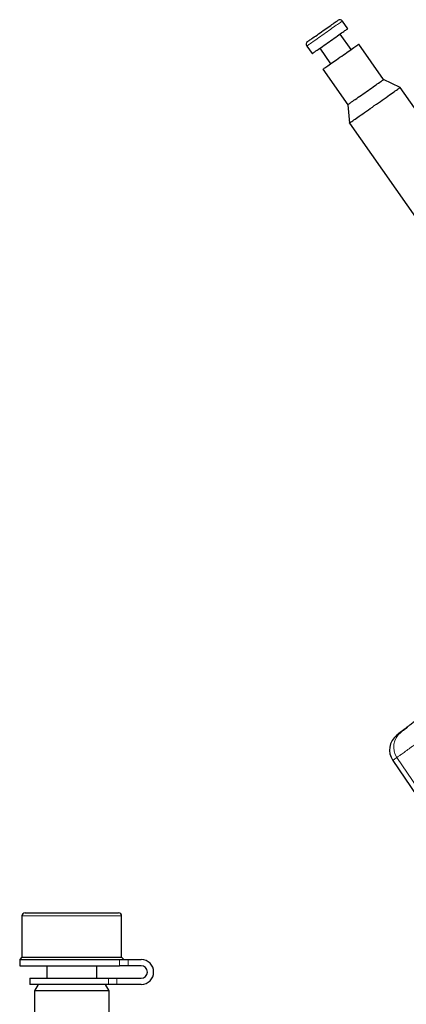
# Model space of a CAD drawing. Units: millimetres. Extents: x 180 to 1986, y 168 to 1461.
# Drawn here: x 247 to 309, y 861 to 1019 of the extents above; entities that cross this region are included whole.
import ezdxf

# ---------------------------------------------------------------- set-up
doc = ezdxf.new("R2010")
doc.units = ezdxf.units.MM

msp = doc.modelspace()

# ---------------------------------------------------------------- linework, layer by layer
at = {"color": 7, "linetype": 'Continuous', "lineweight": 25}
for p, q in [((299.29, 1017.93), (298.43, 1019.16)), ((299.81, 1014.57), (298.06, 1017.07)), ((292.69, 1015.14), (293.55, 1013.92)), ((294.78, 1014.78), (296.53, 1012.28)), ((305.02, 1009.74), (301.04, 1015.43)), ((295.3, 1011.42), (299.29, 1005.72)), ((307.72, 1008.48), (305.02, 1009.74)), ((340.05, 962.3), (307.72, 1008.48)), ((299.29, 1005.72), (299.55, 1002.77)), ((299.55, 1002.77), (331.89, 956.58)), ((306.51, 900.37), (317.15, 884.6)), ((246.96, 875.37), (246.96, 868.74)), ((247.46, 875.87), (262.46, 875.87)), ((262.96, 868.74), (262.96, 875.37)), ((246.96, 868.74), (246.59, 868.37)), ((246.96, 868.74), (262.96, 868.74)), ((263.33, 868.37), (262.96, 868.74)), ((246.59, 868.37), (246.59, 867.37)), ((246.59, 868.37), (262.62, 868.37)), ((246.59, 867.37), (262.62, 867.37)), ((250.96, 867.37), (250.96, 865.37)), ((258.96, 865.37), (258.96, 867.37)), ((262.62, 868.37), (263.99, 868.37)), ((263.99, 867.37), (262.62, 867.37)), ((263.99, 868.37), (266.11, 868.37)), ((266.11, 867.37), (263.99, 867.37)), ((248.21, 865.37), (248.21, 864.37)), ((248.21, 865.37), (260.87, 865.37)), ((260.87, 865.37), (262.18, 865.37)), ((262.18, 865.37), (266.11, 865.37)), ((260.87, 864.37), (248.21, 864.37)), ((249.54, 864.37), (248.96, 863.37)), ((260.96, 863.37), (260.39, 864.37)), ((262.18, 864.37), (260.87, 864.37)), ((266.11, 864.37), (262.18, 864.37)), ((248.96, 863.37), (248.96, 851.14)), ((260.96, 863.37), (248.96, 863.37)), ((260.96, 851.14), (260.96, 863.37))]:
    msp.add_line(p, q, dxfattribs=at)
at = {"color": 8, "linetype": 'Continuous', "lineweight": 18}
for p, q in [((314.48, 890.03), (307.19, 900.84)), ((262.96, 875.37), (246.96, 875.37)), ((262.62, 867.37), (262.62, 868.37)), ((263.99, 868.37), (263.99, 867.37)), ((260.87, 864.37), (260.87, 865.37)), ((262.18, 865.37), (262.18, 864.37))]:
    msp.add_line(p, q, dxfattribs=at)
at = {"color": 8, "linetype": 'Continuous', "lineweight": 18, "flags": 128}
for points in [[(292.69, 1015.14), (292.71, 1015.15), (292.75, 1015.18), (292.81, 1015.23), (292.9, 1015.29), (293.01, 1015.37), (293.15, 1015.46), (293.31, 1015.57), (293.49, 1015.7), (293.68, 1015.84), (293.9, 1015.99), (294.13, 1016.15), (294.37, 1016.32), (294.62, 1016.5), (294.88, 1016.68), (295.15, 1016.87), (295.42, 1017.06), (295.7, 1017.25), (295.97, 1017.44), (296.24, 1017.63), (296.5, 1017.81), (296.75, 1017.99), (296.99, 1018.16), (297.22, 1018.32), (297.44, 1018.47), (297.64, 1018.6), (297.81, 1018.73), (297.97, 1018.84), (298.11, 1018.94), (298.22, 1019.02), (298.31, 1019.08), (298.38, 1019.12), (298.41, 1019.15), (298.43, 1019.16)], [(307.15, 904.41), (307.17, 904.42), (307.21, 904.45), (307.27, 904.49), (307.36, 904.56), (307.48, 904.64), (307.62, 904.74), (307.79, 904.86)], [(307.19, 900.84), (307.01, 900.72), (306.86, 900.61), (306.73, 900.52), (306.64, 900.46), (306.57, 900.41), (306.53, 900.38), (306.51, 900.37)]]:
    msp.add_lwpolyline(points, dxfattribs=at)
at = {"color": 7, "linetype": 'Continuous', "lineweight": 25, "flags": 128}
for points in [[(292.82, 1015.84), (292.82, 1015.84), (292.85, 1015.86), (292.9, 1015.9), (292.97, 1015.95), (293.08, 1016.02), (293.2, 1016.11), (293.35, 1016.21), (293.51, 1016.33), (293.7, 1016.46), (293.9, 1016.6), (294.12, 1016.75), (294.35, 1016.91), (294.59, 1017.08), (294.83, 1017.25), (295.08, 1017.43), (295.34, 1017.61), (295.59, 1017.78), (295.84, 1017.96), (296.08, 1018.13), (296.32, 1018.29), (296.54, 1018.45), (296.75, 1018.59), (296.94, 1018.73), (297.12, 1018.85), (297.28, 1018.96), (297.41, 1019.06), (297.53, 1019.14), (297.61, 1019.2), (297.68, 1019.25), (297.72, 1019.27), (297.73, 1019.28), (297.73, 1019.28)], [(293.55, 1013.92), (293.57, 1013.92), (293.61, 1013.95), (293.67, 1014), (293.76, 1014.06), (293.87, 1014.14), (294.01, 1014.23), (294.17, 1014.35), (294.35, 1014.47), (294.54, 1014.61), (294.76, 1014.76), (294.99, 1014.92), (295.23, 1015.09), (295.48, 1015.27), (295.74, 1015.45), (296.01, 1015.64), (296.28, 1015.83), (296.56, 1016.02), (296.83, 1016.21), (297.1, 1016.4), (297.36, 1016.58), (297.61, 1016.76), (297.85, 1016.93), (298.08, 1017.09), (298.3, 1017.24), (298.5, 1017.38), (298.67, 1017.5), (298.83, 1017.61), (298.97, 1017.71), (299.08, 1017.79), (299.17, 1017.85), (299.24, 1017.89), (299.27, 1017.92), (299.29, 1017.93)], [(295.3, 1011.42), (295.32, 1011.43), (295.35, 1011.45), (295.42, 1011.5), (295.51, 1011.56), (295.62, 1011.64), (295.76, 1011.74), (295.92, 1011.85), (296.1, 1011.97), (296.29, 1012.11), (296.51, 1012.26), (296.74, 1012.42), (296.98, 1012.59), (297.23, 1012.77), (297.49, 1012.95), (297.76, 1013.14), (298.03, 1013.33), (298.31, 1013.52), (298.58, 1013.71), (298.85, 1013.9), (299.11, 1014.08), (299.36, 1014.26), (299.6, 1014.43), (299.83, 1014.59), (300.05, 1014.74), (300.25, 1014.88), (300.42, 1015), (300.58, 1015.11), (300.72, 1015.21), (300.83, 1015.29), (300.92, 1015.35), (300.99, 1015.4), (301.02, 1015.42), (301.04, 1015.43)], [(299.29, 1005.72), (299.3, 1005.73), (299.34, 1005.76), (299.41, 1005.81), (299.49, 1005.87), (299.61, 1005.95), (299.74, 1006.04), (299.9, 1006.15), (300.08, 1006.28), (300.28, 1006.42), (300.49, 1006.57), (300.72, 1006.73), (300.97, 1006.9), (301.22, 1007.08), (301.48, 1007.26), (301.75, 1007.45), (302.02, 1007.64), (302.29, 1007.83), (302.56, 1008.02), (302.83, 1008.2), (303.09, 1008.39), (303.35, 1008.57), (303.59, 1008.74), (303.82, 1008.9), (304.03, 1009.05), (304.23, 1009.18), (304.41, 1009.31), (304.57, 1009.42), (304.7, 1009.52), (304.82, 1009.6), (304.91, 1009.66), (304.97, 1009.7), (305.01, 1009.73), (305.02, 1009.74)], [(299.55, 1002.77), (299.55, 1002.77), (299.58, 1002.79), (299.63, 1002.82), (299.71, 1002.88), (299.81, 1002.95), (299.93, 1003.03), (300.08, 1003.14), (300.25, 1003.26), (300.45, 1003.39), (300.66, 1003.54), (300.89, 1003.71), (301.14, 1003.88), (301.41, 1004.07), (301.68, 1004.26), (301.98, 1004.47), (302.28, 1004.68), (302.59, 1004.89), (302.9, 1005.12), (303.23, 1005.34), (303.55, 1005.57), (303.88, 1005.8), (304.2, 1006.02), (304.52, 1006.25), (304.83, 1006.46), (305.14, 1006.68), (305.43, 1006.89), (305.72, 1007.09), (305.99, 1007.28), (306.25, 1007.46), (306.49, 1007.63), (306.71, 1007.78), (306.92, 1007.92), (307.1, 1008.05), (307.26, 1008.16), (307.4, 1008.26), (307.51, 1008.34), (307.6, 1008.4), (307.66, 1008.45), (307.7, 1008.47), (307.72, 1008.48), (307.72, 1008.48)]]:
    msp.add_lwpolyline(points, dxfattribs=at)
at = {"color": 7, "linetype": 'Continuous', "lineweight": 25}
for centre, radius, start, end in [((298.02, 1018.87), 0.5, 35, 125), ((293.1, 1015.43), 0.5, 125, 215), ((953.77, 77.13), 1050, 127.92838, 128.01178), ((309, 902.05), 3, 128.0118, 214), ((247.46, 875.37), 0.5, 90, 180), ((262.46, 875.37), 0.5, 0, 90), ((266.11, 866.37), 2, 270, 90), ((266.11, 866.37), 1, 270, 90)]:
    msp.add_arc(centre, radius, start, end, dxfattribs=at)
at = {"color": 8, "linetype": 'Continuous', "lineweight": 18}
msp.add_arc((309.65, 902.52), 2.98, 128.4401, 214.3871, dxfattribs=at)
at = {"color": 7, "linetype": 'Continuous', "lineweight": 25}
for points, knots in [([(310.49, 907), (310.45, 906.97), (310.32, 906.86), (310.08, 906.68), (309.8, 906.46), (309.52, 906.25), (309.27, 906.05), (309.05, 905.88), (308.86, 905.74), (308.71, 905.62), (308.65, 905.57), (308.62, 905.55)], [0, 0, 0, 0, 0.047537, 0.163908, 0.283646, 0.399858, 0.519425, 0.635487, 0.754902, 0.875552, 1, 1, 1, 1]), ([(308.62, 905.55), (308.57, 905.51), (308.48, 905.44), (308.39, 905.38), (308.35, 905.34), (308.36, 905.35), (308.36, 905.35)], [0, 0, 0, 0, 0.291182, 0.583906, 0.93235, 1, 1, 1, 1])]:
    msp.add_open_spline(points, degree=3, knots=knots, dxfattribs=at)
at = {"color": 8, "linetype": 'Continuous', "lineweight": 18}
for points, knots in [([(307.79, 904.86), (307.81, 904.87), (307.85, 904.9), (307.97, 904.99), (308.12, 905.1), (308.3, 905.24), (308.52, 905.41), (308.72, 905.56), (308.84, 905.66), (308.88, 905.69)], [0, 0, 0, 0, 0.152469, 0.309359, 0.461828, 0.618713, 0.771274, 0.928248, 1, 1, 1, 1]), ([(309.93, 902.83), (309.83, 902.76), (309.59, 902.58), (309.22, 902.31), (308.84, 902.03), (308.48, 901.77), (308.16, 901.54), (307.87, 901.33), (307.63, 901.16), (307.43, 901.02), (307.28, 900.91), (307.22, 900.86), (307.19, 900.84)], [0, 0, 0, 0, 0.071687, 0.174741, 0.2781231, 0.3811778, 0.4841961, 0.5875407, 0.6905605, 0.7935963, 0.8969628, 1, 1, 1, 1])]:
    msp.add_open_spline(points, degree=3, knots=knots, dxfattribs=at)

doc.saveas('drawing.dxf')
